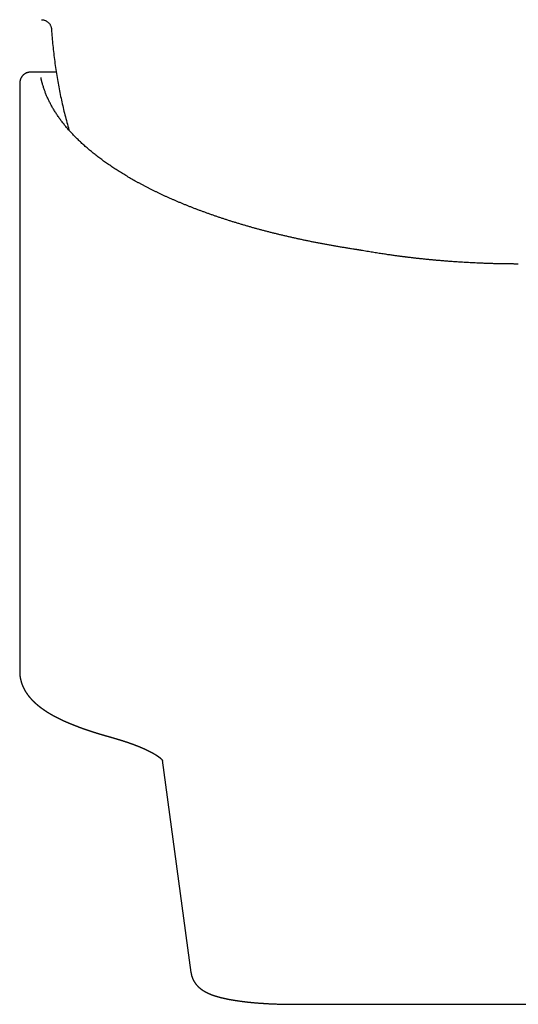
# Model space of a CAD drawing. Units: millimetres. Extents: x 8 to 483, y 12 to 385.
# Drawn here: x 231 to 255, y 99 to 147 of the extents above; entities that cross this region are included whole.
import ezdxf

# ---------------------------------------------------------------- set-up
doc = ezdxf.new("R2010")
doc.units = ezdxf.units.MM

msp = doc.modelspace()

# ---------------------------------------------------------------- linework, layer by layer
at = {"color": 7, "linetype": 'Continuous', "lineweight": 30}
for p, q in [((231.593, 144.488), (231.272, 144.488)), ((231.589, 144.486), (231.588, 144.486)), ((231.602, 144.488), (231.59, 144.486)), ((232.527, 144.488), (231.593, 144.488)), ((230.752, 143.879), (230.752, 115.35)), ((237.688, 111.056), (239.082, 100.729)), ((244.072, 99.185), (265.928, 99.185))]:
    msp.add_line(p, q, dxfattribs=at)
for points, knots in [([(231.81, 147.038), (231.827, 147.037), (231.862, 147.035), (231.913, 147.026), (231.964, 147.011), (232.012, 146.992), (232.058, 146.967), (232.102, 146.938), (232.142, 146.905), (232.179, 146.867), (232.212, 146.824), (232.241, 146.778), (232.264, 146.728), (232.282, 146.676), (232.295, 146.623), (232.298, 146.587), (232.3, 146.568)], [0, 0, 0, 0, 0.070068, 0.140194, 0.210301, 0.280343, 0.350303, 0.420191, 0.490034, 0.559871, 0.633068, 0.70634, 0.779701, 0.853137, 0.926598, 1, 1, 1, 1]), ([(232.3, 146.569), (232.309, 146.438), (232.326, 146.176), (232.362, 145.784), (232.403, 145.393), (232.452, 145.002), (232.507, 144.612), (232.567, 144.231), (232.633, 143.858), (232.703, 143.493), (232.78, 143.13), (232.862, 142.768), (232.95, 142.407), (233.044, 142.048), (233.112, 141.801), (233.15, 141.674), (233.152, 141.666)], [0, 0, 0, 0, 0.078949, 0.1579, 0.236852, 0.315804, 0.394756, 0.473708, 0.548148, 0.622587, 0.697025, 0.771462, 0.845898, 0.920334, 0.994769, 1, 1, 1, 1]), ([(231.267, 144.486), (231.254, 144.486), (231.227, 144.485), (231.188, 144.48), (231.151, 144.472), (231.113, 144.462), (231.074, 144.447), (231.037, 144.43), (231.001, 144.409), (230.969, 144.387), (230.94, 144.364), (230.915, 144.341), (230.893, 144.318), (230.875, 144.297), (230.86, 144.277), (230.848, 144.26), (230.837, 144.243), (230.829, 144.228), (230.822, 144.216), (230.814, 144.201), (230.806, 144.184), (230.797, 144.163), (230.789, 144.141), (230.782, 144.121), (230.777, 144.102), (230.772, 144.084), (230.768, 144.068), (230.765, 144.053), (230.763, 144.041), (230.762, 144.032), (230.761, 144.026), (230.76, 144.022), (230.76, 144.017), (230.759, 144.011), (230.758, 144.003), (230.757, 143.994), (230.756, 143.985), (230.755, 143.976), (230.755, 143.969), (230.754, 143.962), (230.754, 143.955), (230.753, 143.949), (230.753, 143.942), (230.753, 143.936), (230.753, 143.928), (230.752, 143.919), (230.752, 143.907), (230.752, 143.894), (230.752, 143.884), (230.752, 143.879)], [0, 0, 0, 0, 0.030164, 0.059014, 0.086549, 0.112771, 0.145689, 0.176279, 0.204545, 0.235396, 0.262915, 0.287594, 0.310909, 0.332982, 0.350447, 0.367085, 0.382633, 0.396409, 0.408618, 0.421219, 0.442262, 0.465958, 0.492108, 0.520462, 0.545986, 0.57324, 0.601951, 0.627258, 0.647567, 0.662908, 0.670455, 0.677557, 0.687641, 0.700787, 0.716988, 0.73612, 0.754799, 0.774051, 0.790715, 0.806298, 0.82123, 0.835511, 0.849853, 0.864832, 0.883842, 0.906874, 0.933918, 0.964964, 1, 1, 1, 1]), ([(231.272, 144.488), (231.256, 144.487), (231.223, 144.486), (231.174, 144.479), (231.127, 144.467), (231.094, 144.456), (231.077, 144.448), (231.075, 144.447)], [0, 0, 0, 0, 0.241731, 0.483461, 0.725192, 0.966923, 1, 1, 1, 1]), ([(231.868, 143.892), (231.866, 143.899), (231.862, 143.913), (231.856, 143.933), (231.852, 143.949), (231.848, 143.963), (231.845, 143.975), (231.842, 143.984), (231.84, 143.991), (231.839, 143.997), (231.837, 144.002), (231.835, 144.01), (231.833, 144.02), (231.829, 144.033), (231.826, 144.046), (231.823, 144.059), (231.819, 144.073), (231.816, 144.085), (231.813, 144.097), (231.81, 144.108), (231.808, 144.119), (231.806, 144.129), (231.803, 144.139), (231.801, 144.149), (231.799, 144.16), (231.796, 144.172), (231.794, 144.184), (231.791, 144.196), (231.789, 144.208), (231.787, 144.216), (231.787, 144.22)], [0, 0, 0, 0, 0.048884, 0.092607, 0.131169, 0.164571, 0.192814, 0.214676, 0.231973, 0.245082, 0.258109, 0.272179, 0.302855, 0.337556, 0.371942, 0.409253, 0.446587, 0.483181, 0.51796, 0.552043, 0.585431, 0.618124, 0.650121, 0.68368, 0.721275, 0.767288, 0.818177, 0.873932, 0.934543, 1, 1, 1, 1]), ([(247.025, 135.88), (246.982, 135.887), (246.877, 135.903), (246.713, 135.929), (246.533, 135.958), (246.354, 135.988), (246.174, 136.018), (245.996, 136.049), (245.818, 136.081), (245.641, 136.113), (245.465, 136.146), (245.289, 136.18), (245.113, 136.214), (244.939, 136.249), (244.765, 136.284), (244.592, 136.32), (244.42, 136.357), (244.248, 136.394), (244.077, 136.432), (243.907, 136.47), (243.737, 136.509), (243.569, 136.548), (243.401, 136.588), (243.234, 136.629), (243.068, 136.67), (242.902, 136.712), (242.738, 136.755), (242.574, 136.798), (242.411, 136.841), (242.249, 136.885), (242.088, 136.93), (241.928, 136.975), (241.769, 137.021), (241.61, 137.067), (241.453, 137.114), (241.296, 137.161), (241.141, 137.209), (240.986, 137.258), (240.832, 137.307), (240.68, 137.356), (240.528, 137.407), (240.377, 137.457), (240.228, 137.508), (240.079, 137.56), (239.931, 137.612), (239.785, 137.665), (239.639, 137.718), (239.495, 137.771), (239.351, 137.826), (239.209, 137.88), (239.068, 137.935), (238.928, 137.991), (238.789, 138.047), (238.651, 138.103), (238.514, 138.16), (238.378, 138.218), (238.244, 138.276), (238.11, 138.334), (237.978, 138.393), (237.847, 138.452), (237.717, 138.512), (237.589, 138.572), (237.461, 138.633), (237.335, 138.694), (237.21, 138.755), (237.087, 138.817), (236.964, 138.879), (236.843, 138.942), (236.723, 139.005), (236.604, 139.069), (236.487, 139.133), (236.37, 139.197), (236.255, 139.262), (236.142, 139.327), (236.029, 139.392), (235.918, 139.458), (235.809, 139.524), (235.7, 139.591), (235.593, 139.658), (235.488, 139.725), (235.383, 139.792), (235.28, 139.86), (235.179, 139.929), (235.078, 139.997), (234.979, 140.066), (234.882, 140.135), (234.786, 140.205), (234.691, 140.275), (234.598, 140.345), (234.506, 140.415), (234.415, 140.486), (234.326, 140.557), (234.238, 140.629), (234.152, 140.7), (234.067, 140.772), (233.984, 140.844), (233.902, 140.917), (233.821, 140.989), (233.742, 141.062), (233.664, 141.136), (233.588, 141.209), (233.513, 141.283), (233.44, 141.357), (233.368, 141.431), (233.298, 141.505), (233.229, 141.58), (233.162, 141.654), (233.096, 141.729), (233.032, 141.804), (232.969, 141.88), (232.907, 141.955), (232.847, 142.031), (232.789, 142.107), (232.732, 142.183), (232.677, 142.26), (232.623, 142.336), (232.57, 142.413), (232.519, 142.489), (232.47, 142.566), (232.422, 142.644), (232.376, 142.721), (232.331, 142.798), (232.288, 142.876), (232.246, 142.954), (232.206, 143.031), (232.168, 143.109), (232.13, 143.188), (232.095, 143.266), (232.061, 143.344), (232.028, 143.423), (231.998, 143.501), (231.968, 143.58), (231.94, 143.659), (231.914, 143.738), (231.89, 143.816), (231.875, 143.867), (231.868, 143.893)], [0, 0, 0, 0, 0.005414, 0.0129, 0.020385, 0.02787, 0.035355, 0.04284, 0.050324, 0.057808, 0.065293, 0.072776, 0.08026, 0.087744, 0.095227, 0.10271, 0.110193, 0.117676, 0.125158, 0.132641, 0.140122, 0.147604, 0.155086, 0.162567, 0.170048, 0.177529, 0.185009, 0.192489, 0.199969, 0.207449, 0.214928, 0.222407, 0.229886, 0.237364, 0.244842, 0.25232, 0.259797, 0.267274, 0.274751, 0.282227, 0.289703, 0.297179, 0.304654, 0.312129, 0.319604, 0.327078, 0.334552, 0.342025, 0.349498, 0.356971, 0.364443, 0.371914, 0.379386, 0.386857, 0.394327, 0.401797, 0.409267, 0.416736, 0.424205, 0.431673, 0.439141, 0.446608, 0.454075, 0.461541, 0.469007, 0.476473, 0.483938, 0.491403, 0.498867, 0.50633, 0.513794, 0.521257, 0.528719, 0.536181, 0.543643, 0.551104, 0.558565, 0.566025, 0.573485, 0.580945, 0.588404, 0.595863, 0.603322, 0.610781, 0.618239, 0.625697, 0.633155, 0.640613, 0.648071, 0.655529, 0.662987, 0.670444, 0.677902, 0.685361, 0.692819, 0.700278, 0.707737, 0.715196, 0.722656, 0.730117, 0.737579, 0.745041, 0.752504, 0.759968, 0.767434, 0.7749, 0.782369, 0.789838, 0.79731, 0.804783, 0.812258, 0.819736, 0.827216, 0.834698, 0.842183, 0.849672, 0.857163, 0.864657, 0.872155, 0.879657, 0.887162, 0.894672, 0.902185, 0.909704, 0.917227, 0.924754, 0.932287, 0.939824, 0.947367, 0.954916, 0.962469, 0.970029, 0.977593, 0.985164, 0.99274, 1, 1, 1, 1]), ([(247.422, 135.815), (247.413, 135.817), (247.396, 135.82), (247.373, 135.824), (247.354, 135.827), (247.339, 135.829), (247.327, 135.831), (247.311, 135.834), (247.288, 135.838), (247.259, 135.843), (247.228, 135.848), (247.197, 135.853), (247.16, 135.859), (247.12, 135.865), (247.074, 135.873), (247.042, 135.877), (247.025, 135.88)], [0, 0, 0, 0, 0.0692908, 0.1277801, 0.1754412, 0.2122572, 0.2392857, 0.2659316, 0.33595, 0.4161001, 0.4849534, 0.5650301, 0.656587, 0.7596181, 0.8741035, 1, 1, 1, 1]), ([(255, 135.164), (254.935, 135.164), (254.807, 135.164), (254.617, 135.165), (254.431, 135.167), (254.251, 135.17), (254.075, 135.173), (253.893, 135.177), (253.708, 135.182), (253.519, 135.188), (253.336, 135.195), (253.158, 135.202), (252.986, 135.209), (252.82, 135.217), (252.66, 135.225), (252.507, 135.233), (252.361, 135.242), (252.221, 135.25), (252.089, 135.259), (251.962, 135.267), (251.843, 135.276), (251.73, 135.284), (251.624, 135.292), (251.523, 135.3), (251.425, 135.307), (251.302, 135.317), (251.155, 135.33), (250.986, 135.345), (250.815, 135.361), (250.643, 135.377), (250.47, 135.395), (250.301, 135.412), (250.134, 135.43), (249.968, 135.449), (249.802, 135.468), (249.677, 135.483), (249.591, 135.494), (249.543, 135.5), (249.493, 135.506), (249.439, 135.513), (249.381, 135.52), (249.319, 135.528), (249.251, 135.537), (249.176, 135.547), (249.094, 135.558), (249.008, 135.569), (248.917, 135.582), (248.82, 135.595), (248.715, 135.61), (248.604, 135.626), (248.487, 135.643), (248.366, 135.662), (248.239, 135.681), (248.11, 135.701), (247.978, 135.722), (247.845, 135.744), (247.707, 135.766), (247.565, 135.79), (247.469, 135.807), (247.421, 135.815)], [0, 0, 0, 0, 0.025019, 0.049438, 0.073258, 0.096481, 0.119108, 0.141141, 0.166347, 0.190731, 0.214293, 0.237035, 0.259397, 0.280906, 0.301564, 0.32137, 0.340324, 0.358427, 0.375679, 0.392079, 0.407628, 0.422325, 0.43617, 0.449225, 0.462009, 0.47464, 0.497399, 0.519641, 0.541367, 0.564813, 0.587626, 0.609847, 0.631931, 0.654006, 0.676074, 0.698133, 0.704308, 0.710556, 0.717274, 0.724523, 0.732304, 0.740615, 0.749459, 0.759801, 0.770787, 0.782417, 0.794693, 0.807614, 0.822024, 0.837162, 0.853029, 0.869624, 0.88695, 0.905006, 0.922701, 0.941047, 0.960045, 0.979696, 1, 1, 1, 1]), ([(230.752, 115.351), (230.752, 115.345), (230.752, 115.335), (230.752, 115.322), (230.752, 115.31), (230.752, 115.3), (230.753, 115.291), (230.753, 115.282), (230.753, 115.274), (230.754, 115.268), (230.754, 115.262), (230.754, 115.256), (230.755, 115.248), (230.755, 115.239), (230.756, 115.229), (230.757, 115.218), (230.757, 115.209), (230.758, 115.2), (230.759, 115.192), (230.76, 115.185), (230.76, 115.179), (230.761, 115.174), (230.761, 115.168), (230.762, 115.163), (230.763, 115.156), (230.763, 115.149), (230.764, 115.14), (230.766, 115.13), (230.767, 115.119), (230.768, 115.11), (230.77, 115.101), (230.771, 115.092), (230.772, 115.084), (230.774, 115.076), (230.775, 115.068), (230.777, 115.057), (230.779, 115.046), (230.781, 115.033), (230.783, 115.02), (230.786, 115.009), (230.788, 114.999), (230.789, 114.991), (230.791, 114.983), (230.793, 114.974), (230.795, 114.964), (230.798, 114.953), (230.801, 114.941), (230.804, 114.929), (230.806, 114.92), (230.808, 114.913), (230.809, 114.907), (230.811, 114.902), (230.812, 114.896), (230.814, 114.891), (230.815, 114.885), (230.817, 114.877), (230.82, 114.869), (230.823, 114.858), (230.826, 114.847), (230.83, 114.836), (230.833, 114.825), (230.836, 114.816), (230.838, 114.808), (230.841, 114.8), (230.843, 114.793), (230.846, 114.786), (230.848, 114.778), (230.851, 114.77), (230.855, 114.76), (230.859, 114.747), (230.864, 114.733), (230.869, 114.72), (230.874, 114.709), (230.878, 114.699), (230.881, 114.689), (230.885, 114.68), (230.889, 114.67), (230.894, 114.66), (230.899, 114.647), (230.905, 114.634), (230.911, 114.62), (230.916, 114.608), (230.921, 114.597), (230.926, 114.588), (230.929, 114.58), (230.933, 114.573), (230.936, 114.565), (230.94, 114.558), (230.944, 114.549), (230.95, 114.538), (230.956, 114.526), (230.962, 114.514), (230.969, 114.5), (230.976, 114.488), (230.982, 114.476), (230.988, 114.466), (230.993, 114.457), (230.998, 114.448), (231.003, 114.439), (231.009, 114.429), (231.015, 114.419), (231.022, 114.408), (231.029, 114.395), (231.038, 114.381), (231.047, 114.366), (231.057, 114.351), (231.067, 114.335), (231.077, 114.32), (231.087, 114.306), (231.095, 114.293), (231.103, 114.281), (231.111, 114.27), (231.119, 114.259), (231.129, 114.245), (231.141, 114.229), (231.154, 114.212), (231.167, 114.194), (231.181, 114.176), (231.195, 114.158), (231.206, 114.145), (231.213, 114.136), (231.218, 114.129), (231.223, 114.123), (231.229, 114.117), (231.234, 114.11), (231.241, 114.102), (231.248, 114.094), (231.255, 114.086), (231.261, 114.079), (231.267, 114.072), (231.273, 114.065), (231.284, 114.053), (231.298, 114.037), (231.316, 114.017), (231.333, 113.998), (231.351, 113.98), (231.369, 113.961), (231.388, 113.942), (231.402, 113.928), (231.412, 113.918), (231.417, 113.913), (231.422, 113.908), (231.427, 113.903), (231.433, 113.898), (231.44, 113.89), (231.449, 113.882), (231.457, 113.874), (231.464, 113.868), (231.469, 113.863), (231.474, 113.858), (231.479, 113.853), (231.486, 113.848), (231.493, 113.841), (231.499, 113.835), (231.506, 113.829), (231.512, 113.824), (231.518, 113.818), (231.527, 113.81), (231.536, 113.802), (231.545, 113.794), (231.554, 113.786), (231.562, 113.779), (231.569, 113.773), (231.576, 113.767), (231.583, 113.761), (231.591, 113.755), (231.598, 113.749), (231.605, 113.743), (231.612, 113.737), (231.618, 113.731), (231.625, 113.726), (231.632, 113.72), (231.641, 113.713), (231.652, 113.704), (231.664, 113.694), (231.675, 113.685), (231.687, 113.676), (231.699, 113.666), (231.711, 113.656), (231.722, 113.648), (231.73, 113.642), (231.737, 113.637), (231.743, 113.632), (231.75, 113.627), (231.756, 113.622), (231.765, 113.616), (231.773, 113.609), (231.781, 113.604), (231.786, 113.6), (231.791, 113.596), (231.795, 113.593), (231.801, 113.589), (231.808, 113.584), (231.817, 113.577), (231.826, 113.57), (231.835, 113.564), (231.843, 113.558), (231.85, 113.553), (231.857, 113.548), (231.866, 113.542), (231.874, 113.536), (231.882, 113.53), (231.889, 113.526), (231.895, 113.522), (231.9, 113.518), (231.905, 113.514), (231.912, 113.51), (231.92, 113.505), (231.93, 113.498), (231.941, 113.49), (231.953, 113.482), (231.965, 113.474), (231.974, 113.468), (231.982, 113.462), (231.989, 113.458), (231.998, 113.452), (232.006, 113.446), (232.015, 113.441), (232.023, 113.435), (232.03, 113.431), (232.035, 113.428), (232.039, 113.425), (232.044, 113.422), (232.049, 113.419), (232.056, 113.414), (232.065, 113.409), (232.074, 113.403), (232.084, 113.397), (232.092, 113.392), (232.1, 113.387), (232.109, 113.381), (232.119, 113.375), (232.13, 113.368), (232.142, 113.361), (232.152, 113.355), (232.161, 113.349), (232.169, 113.344), (232.178, 113.339), (232.189, 113.333), (232.2, 113.326), (232.21, 113.32), (232.22, 113.314), (232.228, 113.309), (232.237, 113.304), (232.246, 113.299), (232.257, 113.292), (232.268, 113.286), (232.278, 113.28), (232.288, 113.275), (232.296, 113.27), (232.305, 113.265), (232.314, 113.259), (232.325, 113.253), (232.337, 113.247), (232.348, 113.241), (232.357, 113.235), (232.366, 113.231), (232.374, 113.226), (232.384, 113.221), (232.396, 113.214), (232.409, 113.207), (232.422, 113.2), (232.434, 113.194), (232.445, 113.187), (232.457, 113.181), (232.471, 113.174), (232.485, 113.166), (232.498, 113.159), (232.51, 113.153), (232.519, 113.148), (232.528, 113.144), (232.538, 113.139), (232.55, 113.133), (232.563, 113.126), (232.578, 113.118), (232.591, 113.112), (232.603, 113.105), (232.617, 113.098), (232.633, 113.091), (232.65, 113.082), (232.668, 113.073), (232.684, 113.065), (232.699, 113.058), (232.712, 113.051), (232.727, 113.044), (232.742, 113.037), (232.761, 113.028), (232.787, 113.015), (232.82, 113), (232.855, 112.984), (232.889, 112.968), (232.921, 112.953), (232.95, 112.94), (232.976, 112.929), (232.998, 112.919), (233.02, 112.909), (233.042, 112.9), (233.065, 112.89), (233.087, 112.88), (233.108, 112.871), (233.126, 112.863), (233.144, 112.856), (233.163, 112.848), (233.183, 112.839), (233.203, 112.831), (233.224, 112.822), (233.246, 112.813), (233.267, 112.804), (233.289, 112.795), (233.312, 112.786), (233.336, 112.777), (233.361, 112.766), (233.388, 112.756), (233.416, 112.745), (233.442, 112.734), (233.468, 112.724), (233.491, 112.715), (233.513, 112.707), (233.534, 112.699), (233.556, 112.691), (233.577, 112.683), (233.598, 112.674), (233.621, 112.666), (233.641, 112.658), (233.659, 112.652), (233.671, 112.647), (233.681, 112.644), (233.69, 112.64), (233.699, 112.637), (233.708, 112.634), (233.719, 112.63), (233.732, 112.625), (233.747, 112.619), (233.765, 112.613), (233.787, 112.605), (233.812, 112.596), (233.834, 112.588), (233.852, 112.582), (233.863, 112.578), (233.872, 112.575), (233.879, 112.572), (233.887, 112.569), (233.898, 112.566), (233.912, 112.561), (233.928, 112.555), (233.946, 112.549), (233.969, 112.541), (233.995, 112.532), (234.019, 112.524), (234.037, 112.518), (234.048, 112.514), (234.057, 112.511), (234.065, 112.508), (234.071, 112.506), (234.077, 112.504), (234.082, 112.502), (234.088, 112.5), (234.094, 112.498), (234.104, 112.495), (234.117, 112.491), (234.135, 112.485), (234.154, 112.478), (234.177, 112.471), (234.201, 112.463), (234.223, 112.455), (234.241, 112.45), (234.255, 112.445), (234.269, 112.441), (234.283, 112.436), (234.298, 112.431), (234.312, 112.427), (234.325, 112.423), (234.336, 112.419), (234.345, 112.416), (234.356, 112.413), (234.37, 112.408), (234.387, 112.403), (234.406, 112.397), (234.427, 112.39), (234.445, 112.384), (234.461, 112.379), (234.474, 112.375), (234.488, 112.371), (234.503, 112.367), (234.517, 112.362), (234.532, 112.358), (234.545, 112.353), (234.556, 112.35), (234.564, 112.348), (234.571, 112.346), (234.577, 112.344), (234.584, 112.341), (234.593, 112.339), (234.602, 112.336), (234.614, 112.332), (234.63, 112.328), (234.648, 112.322), (234.666, 112.317), (234.689, 112.31), (234.714, 112.302), (234.743, 112.294), (234.77, 112.286), (234.793, 112.279), (234.812, 112.274), (234.827, 112.269), (234.838, 112.266), (234.846, 112.264), (234.852, 112.262), (234.861, 112.259), (234.872, 112.256), (234.885, 112.252), (234.901, 112.248), (234.92, 112.242), (234.941, 112.236), (234.965, 112.229), (234.991, 112.222), (235.021, 112.214), (235.053, 112.205), (235.087, 112.195), (235.111, 112.188), (235.124, 112.185)], [0, 0, 0, 0, 0.003012, 0.005581, 0.007707, 0.00939, 0.011315, 0.012977, 0.014383, 0.015531, 0.016513, 0.017509, 0.019114, 0.020839, 0.023019, 0.024756, 0.026664, 0.028395, 0.029884, 0.031132, 0.032185, 0.033219, 0.034252, 0.035286, 0.036405, 0.037819, 0.039536, 0.041556, 0.043651, 0.04548, 0.047045, 0.048792, 0.050359, 0.05175, 0.053285, 0.055178, 0.057572, 0.060099, 0.062568, 0.064804, 0.066685, 0.068222, 0.069701, 0.071378, 0.073255, 0.075481, 0.07814, 0.080328, 0.082137, 0.083567, 0.084642, 0.085637, 0.086632, 0.087807, 0.088982, 0.090339, 0.092138, 0.094201, 0.096534, 0.098793, 0.100945, 0.102877, 0.104556, 0.105982, 0.107418, 0.108879, 0.110365, 0.111996, 0.113937, 0.116863, 0.119807, 0.122429, 0.12476, 0.12689, 0.128837, 0.130769, 0.132748, 0.134939, 0.137594, 0.140637, 0.143563, 0.146283, 0.148697, 0.150579, 0.152197, 0.153805, 0.155434, 0.157088, 0.158935, 0.161283, 0.163951, 0.166822, 0.169872, 0.172789, 0.175389, 0.177734, 0.179836, 0.18171, 0.18389, 0.18608, 0.188351, 0.190976, 0.193937, 0.197007, 0.200774, 0.204549, 0.208319, 0.212019, 0.215564, 0.218651, 0.22144, 0.224099, 0.226689, 0.230279, 0.234235, 0.238726, 0.243456, 0.248168, 0.252703, 0.256898, 0.25862, 0.260281, 0.261883, 0.263463, 0.265276, 0.267372, 0.26968, 0.271956, 0.273875, 0.275671, 0.277483, 0.279543, 0.285727, 0.290754, 0.295624, 0.301506, 0.306601, 0.311905, 0.317694, 0.319192, 0.320563, 0.321833, 0.323286, 0.325001, 0.326948, 0.329777, 0.332147, 0.334181, 0.335436, 0.336668, 0.338155, 0.339931, 0.341986, 0.34395, 0.345625, 0.347012, 0.348903, 0.351277, 0.353919, 0.356471, 0.358896, 0.361043, 0.363087, 0.364698, 0.366621, 0.368704, 0.370619, 0.372354, 0.374355, 0.376055, 0.377576, 0.379629, 0.381641, 0.384642, 0.388208, 0.390933, 0.393426, 0.396996, 0.400594, 0.402879, 0.40493, 0.406751, 0.408344, 0.409711, 0.411289, 0.413419, 0.416016, 0.417654, 0.419019, 0.42011, 0.421079, 0.42227, 0.424187, 0.426509, 0.428931, 0.431063, 0.432972, 0.434658, 0.436377, 0.438333, 0.440523, 0.442595, 0.444177, 0.445454, 0.446638, 0.447964, 0.449432, 0.451041, 0.453702, 0.456473, 0.459351, 0.462117, 0.464548, 0.466065, 0.467765, 0.469653, 0.471728, 0.473921, 0.475834, 0.477202, 0.478317, 0.479213, 0.480259, 0.481558, 0.483108, 0.484911, 0.487423, 0.489616, 0.49149, 0.493078, 0.495036, 0.497341, 0.499991, 0.502606, 0.504876, 0.506801, 0.508491, 0.510475, 0.512767, 0.515329, 0.517712, 0.519788, 0.521556, 0.523272, 0.525292, 0.52762, 0.530143, 0.532455, 0.534471, 0.53619, 0.537918, 0.539954, 0.542297, 0.544864, 0.547194, 0.549183, 0.550876, 0.552573, 0.554524, 0.557178, 0.560016, 0.562652, 0.565074, 0.567329, 0.569742, 0.572559, 0.575593, 0.578378, 0.580751, 0.58237, 0.584128, 0.586102, 0.588292, 0.591449, 0.594281, 0.596786, 0.599161, 0.601688, 0.605028, 0.608423, 0.611854, 0.615408, 0.617857, 0.620485, 0.62329, 0.626241, 0.629009, 0.634702, 0.640945, 0.647941, 0.65416, 0.660076, 0.665812, 0.670078, 0.674108, 0.677979, 0.681882, 0.685966, 0.690442, 0.693836, 0.697055, 0.700125, 0.703362, 0.706861, 0.710622, 0.71434, 0.71778, 0.72171, 0.725474, 0.729301, 0.73329, 0.737588, 0.742321, 0.74699, 0.751469, 0.755727, 0.759631, 0.763118, 0.766575, 0.770131, 0.773813, 0.776975, 0.780626, 0.784766, 0.786888, 0.788936, 0.790662, 0.792062, 0.793138, 0.794687, 0.796499, 0.798596, 0.800978, 0.803648, 0.8072, 0.811165, 0.815544, 0.817618, 0.819378, 0.820813, 0.821924, 0.822781, 0.824539, 0.826693, 0.829244, 0.832165, 0.835226, 0.839653, 0.844245, 0.846095, 0.847813, 0.849249, 0.850401, 0.851403, 0.852108, 0.852882, 0.853759, 0.854739, 0.855822, 0.858084, 0.860694, 0.863653, 0.866976, 0.870673, 0.874744, 0.876653, 0.878634, 0.880688, 0.882814, 0.885011, 0.887065, 0.889079, 0.890653, 0.891884, 0.893127, 0.895499, 0.898016, 0.900678, 0.903585, 0.906894, 0.908668, 0.910539, 0.912508, 0.914575, 0.916739, 0.918901, 0.920766, 0.922315, 0.923467, 0.924348, 0.925172, 0.926166, 0.927329, 0.928661, 0.930162, 0.932502, 0.935132, 0.937749, 0.940273, 0.944549, 0.94853, 0.952216, 0.955586, 0.958046, 0.960102, 0.961753, 0.962536, 0.963302, 0.964461, 0.966046, 0.967857, 0.97002, 0.972535, 0.975403, 0.978622, 0.982194, 0.986117, 0.990393, 0.995021, 1, 1, 1, 1]), ([(235.124, 112.185), (235.14, 112.18), (235.171, 112.172), (235.215, 112.159), (235.256, 112.148), (235.294, 112.137), (235.328, 112.127), (235.358, 112.118), (235.385, 112.11), (235.409, 112.103), (235.429, 112.097), (235.446, 112.092), (235.46, 112.088), (235.472, 112.085), (235.483, 112.081), (235.495, 112.078), (235.506, 112.075), (235.516, 112.071), (235.53, 112.067), (235.546, 112.062), (235.567, 112.056), (235.589, 112.049), (235.614, 112.042), (235.636, 112.035), (235.655, 112.029), (235.668, 112.025), (235.68, 112.021), (235.69, 112.018), (235.698, 112.016), (235.704, 112.014), (235.71, 112.012), (235.718, 112.009), (235.729, 112.006), (235.744, 112.001), (235.761, 111.996), (235.79, 111.986), (235.824, 111.975), (235.862, 111.963), (235.89, 111.954), (235.915, 111.945), (235.938, 111.938), (235.96, 111.93), (235.982, 111.923), (236.004, 111.915), (236.026, 111.908), (236.047, 111.901), (236.067, 111.894), (236.088, 111.887), (236.111, 111.879), (236.135, 111.87), (236.161, 111.861), (236.189, 111.851), (236.216, 111.841), (236.245, 111.83), (236.273, 111.82), (236.3, 111.81), (236.325, 111.801), (236.349, 111.792), (236.368, 111.784), (236.384, 111.779), (236.396, 111.774), (236.408, 111.769), (236.423, 111.764), (236.438, 111.758), (236.455, 111.751), (236.47, 111.745), (236.484, 111.74), (236.496, 111.735), (236.506, 111.731), (236.514, 111.728), (236.522, 111.725), (236.531, 111.721), (236.543, 111.716), (236.557, 111.711), (236.572, 111.704), (236.59, 111.697), (236.609, 111.689), (236.629, 111.681), (236.647, 111.673), (236.665, 111.666), (236.683, 111.658), (236.701, 111.651), (236.718, 111.643), (236.734, 111.637), (236.748, 111.63), (236.761, 111.625), (236.775, 111.619), (236.788, 111.613), (236.802, 111.607), (236.814, 111.601), (236.824, 111.596), (236.835, 111.592), (236.847, 111.586), (236.86, 111.58), (236.875, 111.573), (236.888, 111.567), (236.901, 111.561), (236.913, 111.556), (236.924, 111.55), (236.935, 111.545), (236.946, 111.54), (236.958, 111.534), (236.971, 111.528), (236.985, 111.521), (236.999, 111.514), (237.011, 111.508), (237.022, 111.503), (237.032, 111.498), (237.043, 111.493), (237.053, 111.487), (237.062, 111.483), (237.07, 111.479), (237.078, 111.475), (237.086, 111.471), (237.095, 111.466), (237.105, 111.461), (237.114, 111.456), (237.121, 111.452), (237.128, 111.449), (237.133, 111.446), (237.137, 111.444), (237.141, 111.442), (237.146, 111.439), (237.152, 111.436), (237.159, 111.432), (237.168, 111.427), (237.176, 111.423), (237.183, 111.419), (237.19, 111.416), (237.197, 111.412), (237.205, 111.407), (237.213, 111.403), (237.22, 111.399), (237.226, 111.395), (237.232, 111.392), (237.238, 111.388), (237.245, 111.385), (237.252, 111.381), (237.258, 111.377), (237.263, 111.374), (237.268, 111.371), (237.272, 111.369), (237.277, 111.366), (237.282, 111.363), (237.288, 111.36), (237.294, 111.356), (237.299, 111.353), (237.303, 111.351), (237.306, 111.349), (237.309, 111.347), (237.313, 111.345), (237.318, 111.342), (237.324, 111.338), (237.33, 111.334), (237.336, 111.331), (237.341, 111.328), (237.346, 111.325), (237.351, 111.321), (237.358, 111.317), (237.365, 111.313), (237.372, 111.308), (237.379, 111.304), (237.386, 111.3), (237.392, 111.295), (237.4, 111.291), (237.406, 111.287), (237.412, 111.283), (237.416, 111.28), (237.42, 111.277), (237.424, 111.274), (237.429, 111.272), (237.433, 111.269), (237.438, 111.265), (237.443, 111.262), (237.447, 111.259), (237.452, 111.256), (237.457, 111.253), (237.462, 111.249), (237.467, 111.246), (237.47, 111.243), (237.473, 111.241), (237.476, 111.239), (237.478, 111.238), (237.48, 111.236), (237.483, 111.234), (237.487, 111.231), (237.491, 111.228), (237.495, 111.225), (237.498, 111.223), (237.501, 111.221), (237.504, 111.219), (237.506, 111.217), (237.509, 111.215), (237.511, 111.214), (237.514, 111.212), (237.516, 111.21), (237.519, 111.208), (237.522, 111.206), (237.525, 111.203), (237.528, 111.201), (237.53, 111.2), (237.532, 111.198), (237.534, 111.196), (237.537, 111.194), (237.541, 111.191), (237.544, 111.188), (237.548, 111.186), (237.551, 111.183), (237.554, 111.181), (237.557, 111.179), (237.559, 111.177), (237.562, 111.174), (237.565, 111.172), (237.568, 111.17), (237.571, 111.167), (237.574, 111.165), (237.576, 111.163), (237.579, 111.161), (237.581, 111.159), (237.584, 111.157), (237.587, 111.154), (237.59, 111.152), (237.592, 111.15), (237.594, 111.148), (237.596, 111.146), (237.599, 111.144), (237.601, 111.142), (237.604, 111.139), (237.608, 111.136), (237.611, 111.133), (237.614, 111.131), (237.616, 111.129), (237.618, 111.127), (237.62, 111.125), (237.622, 111.124), (237.624, 111.122), (237.626, 111.12), (237.628, 111.117), (237.632, 111.114), (237.636, 111.11), (237.642, 111.104), (237.647, 111.099), (237.653, 111.094), (237.658, 111.089), (237.663, 111.083), (237.668, 111.077), (237.673, 111.072), (237.677, 111.068), (237.68, 111.065), (237.682, 111.062), (237.684, 111.059), (237.686, 111.057), (237.688, 111.055), (237.689, 111.053), (237.691, 111.052), (237.692, 111.05), (237.693, 111.049), (237.694, 111.048), (237.695, 111.047), (237.696, 111.045), (237.697, 111.044), (237.698, 111.042), (237.699, 111.041), (237.7, 111.04), (237.7, 111.039), (237.701, 111.038), (237.701, 111.038), (237.701, 111.037), (237.702, 111.037), (237.702, 111.036), (237.702, 111.036), (237.702, 111.036), (237.702, 111.036), (237.702, 111.036), (237.703, 111.035), (237.703, 111.035), (237.703, 111.035)], [0, 0, 0, 0, 0.009802, 0.018935, 0.027399, 0.035194, 0.042319, 0.048667, 0.05437, 0.059428, 0.063841, 0.067237, 0.070118, 0.072609, 0.075042, 0.077435, 0.07979, 0.082106, 0.084412, 0.08843, 0.092903, 0.097868, 0.103384, 0.10945, 0.11263, 0.115673, 0.1183, 0.120511, 0.122305, 0.123684, 0.124879, 0.126385, 0.129097, 0.132473, 0.136443, 0.14048, 0.152882, 0.159941, 0.166478, 0.172788, 0.177828, 0.183031, 0.188339, 0.193751, 0.199182, 0.2042, 0.208746, 0.213986, 0.219644, 0.2259, 0.232526, 0.239474, 0.246597, 0.253787, 0.261489, 0.268586, 0.275144, 0.281454, 0.287545, 0.290828, 0.294007, 0.297316, 0.301184, 0.30562, 0.310368, 0.314761, 0.318711, 0.322217, 0.324709, 0.326925, 0.329054, 0.331617, 0.334645, 0.339096, 0.343632, 0.348233, 0.354599, 0.360472, 0.36577, 0.370996, 0.376601, 0.382199, 0.387315, 0.392504, 0.39645, 0.400609, 0.404936, 0.40943, 0.41382, 0.417678, 0.421085, 0.424368, 0.427941, 0.432897, 0.437769, 0.442262, 0.446788, 0.45061, 0.454558, 0.45822, 0.461556, 0.466016, 0.470721, 0.475616, 0.480632, 0.485858, 0.489272, 0.492944, 0.496875, 0.500876, 0.504366, 0.507303, 0.509922, 0.513031, 0.516642, 0.520548, 0.52439, 0.52709, 0.529589, 0.531666, 0.533319, 0.53477, 0.53657, 0.538746, 0.542302, 0.545792, 0.54897, 0.551836, 0.554655, 0.557729, 0.561063, 0.564569, 0.567728, 0.570408, 0.572768, 0.57549, 0.578702, 0.581603, 0.584361, 0.586805, 0.588935, 0.590818, 0.592918, 0.595369, 0.598171, 0.601189, 0.603384, 0.605212, 0.606671, 0.607888, 0.609411, 0.611962, 0.61514, 0.618327, 0.621271, 0.62373, 0.625934, 0.628521, 0.631526, 0.635792, 0.639651, 0.642972, 0.646235, 0.65003, 0.653992, 0.657746, 0.66054, 0.663136, 0.665505, 0.667648, 0.66989, 0.672552, 0.675585, 0.67841, 0.680919, 0.683418, 0.686301, 0.689568, 0.693055, 0.694987, 0.696676, 0.698121, 0.699337, 0.700762, 0.702918, 0.70561, 0.708331, 0.710772, 0.712932, 0.714812, 0.716445, 0.718156, 0.719807, 0.721399, 0.722952, 0.724807, 0.726669, 0.728818, 0.731045, 0.732923, 0.734441, 0.735723, 0.737534, 0.739727, 0.742302, 0.745071, 0.747946, 0.750513, 0.752772, 0.754833, 0.756839, 0.758793, 0.760994, 0.763646, 0.766392, 0.768912, 0.770942, 0.772633, 0.774661, 0.777107, 0.779899, 0.782545, 0.784719, 0.786486, 0.788381, 0.790527, 0.792906, 0.79597, 0.799316, 0.802693, 0.80564, 0.807898, 0.809882, 0.811755, 0.813571, 0.815732, 0.818329, 0.821239, 0.823931, 0.83039, 0.837442, 0.844594, 0.851558, 0.858523, 0.867234, 0.875949, 0.884667, 0.893442, 0.898337, 0.903476, 0.908616, 0.913472, 0.91786, 0.921934, 0.925402, 0.928812, 0.932199, 0.935701, 0.939373, 0.943417, 0.948796, 0.954324, 0.959875, 0.96543, 0.96919, 0.973025, 0.976576, 0.979588, 0.982239, 0.98475, 0.986991, 0.989241, 0.991589, 0.994039, 0.996887, 1, 1, 1, 1]), ([(239.082, 100.729), (239.082, 100.725), (239.084, 100.716), (239.086, 100.702), (239.088, 100.689), (239.09, 100.676), (239.093, 100.661), (239.097, 100.64), (239.103, 100.617), (239.109, 100.593), (239.115, 100.569), (239.122, 100.547), (239.128, 100.527), (239.135, 100.508), (239.141, 100.49), (239.149, 100.47), (239.157, 100.449), (239.166, 100.428), (239.176, 100.405), (239.187, 100.383), (239.196, 100.365), (239.204, 100.348), (239.213, 100.332), (239.223, 100.315), (239.232, 100.299), (239.241, 100.285), (239.249, 100.271), (239.257, 100.26), (239.263, 100.249), (239.271, 100.238), (239.279, 100.227), (239.285, 100.217), (239.291, 100.21), (239.295, 100.203), (239.301, 100.196), (239.31, 100.184), (239.321, 100.169), (239.334, 100.152), (239.348, 100.136), (239.362, 100.119), (239.375, 100.105), (239.385, 100.094), (239.392, 100.087), (239.397, 100.081), (239.404, 100.074), (239.411, 100.066), (239.419, 100.058), (239.428, 100.049), (239.441, 100.037), (239.456, 100.023), (239.472, 100.008), (239.488, 99.993), (239.505, 99.978), (239.52, 99.966), (239.532, 99.956), (239.542, 99.948), (239.552, 99.94), (239.56, 99.934), (239.567, 99.929), (239.574, 99.924), (239.582, 99.917), (239.592, 99.91), (239.603, 99.902), (239.614, 99.894), (239.624, 99.888), (239.633, 99.881), (239.643, 99.874), (239.656, 99.866), (239.671, 99.856), (239.688, 99.845), (239.703, 99.836), (239.718, 99.827), (239.734, 99.817), (239.754, 99.806), (239.776, 99.794), (239.799, 99.781), (239.823, 99.768), (239.846, 99.757), (239.87, 99.745), (239.894, 99.734), (239.919, 99.722), (239.944, 99.711), (239.968, 99.7), (239.989, 99.691), (240.008, 99.684), (240.024, 99.677), (240.04, 99.671), (240.055, 99.665), (240.071, 99.659), (240.086, 99.653), (240.101, 99.647), (240.117, 99.641), (240.134, 99.635), (240.151, 99.629), (240.168, 99.623), (240.185, 99.617), (240.203, 99.611), (240.221, 99.605), (240.237, 99.6), (240.25, 99.596), (240.263, 99.592), (240.276, 99.588), (240.297, 99.581), (240.324, 99.573), (240.353, 99.564), (240.377, 99.558), (240.395, 99.552), (240.413, 99.547), (240.429, 99.543), (240.446, 99.538), (240.463, 99.534), (240.483, 99.528), (240.505, 99.523), (240.527, 99.517), (240.549, 99.512), (240.57, 99.506), (240.591, 99.501), (240.611, 99.496), (240.63, 99.492), (240.649, 99.488), (240.671, 99.483), (240.697, 99.477), (240.727, 99.47), (240.759, 99.463), (240.788, 99.457), (240.813, 99.452), (240.831, 99.448), (240.846, 99.445), (240.861, 99.442), (240.877, 99.439), (240.897, 99.435), (240.92, 99.431), (240.945, 99.426), (240.97, 99.421), (240.995, 99.416), (241.02, 99.412), (241.045, 99.408), (241.07, 99.403), (241.094, 99.399), (241.116, 99.395), (241.134, 99.392), (241.148, 99.39), (241.159, 99.388), (241.171, 99.386), (241.185, 99.384), (241.203, 99.381), (241.226, 99.377), (241.253, 99.373), (241.281, 99.369), (241.31, 99.364), (241.337, 99.36), (241.378, 99.354), (241.431, 99.347), (241.496, 99.338), (241.548, 99.331), (241.587, 99.326), (241.613, 99.323), (241.638, 99.32), (241.662, 99.317), (241.687, 99.314), (241.714, 99.311), (241.745, 99.307), (241.779, 99.303), (241.816, 99.299), (241.859, 99.294), (241.905, 99.289), (241.953, 99.285), (242.004, 99.279), (242.057, 99.274), (242.115, 99.269), (242.174, 99.264), (242.235, 99.258), (242.298, 99.253), (242.361, 99.248), (242.409, 99.244), (242.44, 99.242), (242.453, 99.241), (242.461, 99.241), (242.466, 99.24), (242.474, 99.24), (242.488, 99.239), (242.507, 99.237), (242.53, 99.236), (242.557, 99.234), (242.589, 99.232), (242.629, 99.229), (242.679, 99.226), (242.737, 99.223), (242.8, 99.219), (242.869, 99.215), (242.941, 99.212), (243.019, 99.208), (243.1, 99.204), (243.187, 99.201), (243.279, 99.198), (243.376, 99.195), (243.48, 99.192), (243.589, 99.189), (243.702, 99.187), (243.821, 99.186), (243.945, 99.185), (244.029, 99.185), (244.072, 99.185)], [0, 0, 0, 0, 0.003704, 0.006999, 0.009927, 0.01192, 0.013776, 0.017336, 0.020924, 0.024584, 0.028341, 0.03229, 0.03585, 0.038999, 0.042714, 0.046369, 0.050111, 0.054434, 0.058493, 0.063126, 0.066789, 0.069426, 0.072954, 0.076626, 0.079466, 0.082983, 0.085819, 0.08818, 0.090159, 0.09259, 0.095569, 0.097635, 0.099181, 0.100368, 0.102046, 0.104337, 0.108674, 0.112516, 0.116431, 0.120531, 0.125276, 0.127623, 0.129395, 0.130749, 0.132535, 0.134884, 0.137263, 0.139138, 0.142723, 0.147842, 0.151316, 0.156055, 0.161192, 0.16578, 0.168263, 0.171129, 0.173863, 0.17605, 0.177734, 0.179557, 0.181738, 0.184522, 0.187597, 0.190714, 0.193297, 0.195348, 0.198296, 0.201549, 0.20584, 0.210621, 0.214774, 0.218295, 0.222944, 0.227762, 0.233884, 0.240557, 0.246897, 0.252923, 0.258927, 0.265512, 0.272082, 0.278859, 0.285556, 0.29106, 0.295245, 0.300037, 0.303393, 0.307573, 0.311852, 0.315621, 0.319188, 0.323138, 0.327729, 0.332045, 0.335999, 0.340152, 0.34473, 0.349551, 0.353215, 0.356377, 0.35921, 0.362444, 0.366159, 0.373999, 0.381933, 0.386461, 0.390796, 0.394883, 0.398639, 0.40216, 0.406132, 0.410689, 0.415756, 0.420764, 0.425593, 0.430245, 0.434668, 0.439268, 0.443164, 0.446929, 0.451329, 0.457181, 0.463542, 0.470303, 0.477441, 0.481618, 0.485245, 0.488323, 0.490991, 0.494082, 0.498194, 0.502986, 0.507962, 0.512893, 0.51778, 0.522624, 0.527424, 0.532169, 0.53699, 0.541093, 0.544478, 0.547147, 0.548871, 0.551001, 0.553646, 0.556806, 0.561239, 0.566361, 0.571577, 0.576686, 0.58169, 0.586588, 0.598578, 0.609911, 0.620618, 0.625438, 0.629996, 0.634261, 0.638233, 0.642235, 0.646796, 0.651923, 0.657616, 0.663875, 0.670442, 0.678661, 0.686423, 0.693727, 0.703241, 0.712211, 0.721478, 0.731077, 0.740969, 0.750727, 0.760232, 0.763038, 0.764983, 0.766067, 0.76668, 0.767498, 0.769738, 0.772815, 0.776269, 0.780391, 0.785179, 0.790634, 0.798641, 0.807383, 0.816806, 0.826907, 0.837688, 0.848937, 0.86084, 0.873399, 0.886611, 0.900768, 0.915606, 0.931124, 0.947323, 0.964202, 0.981761, 1, 1, 1, 1])]:
    msp.add_open_spline(points, degree=3, knots=knots, dxfattribs=at)

doc.saveas('drawing.dxf')
